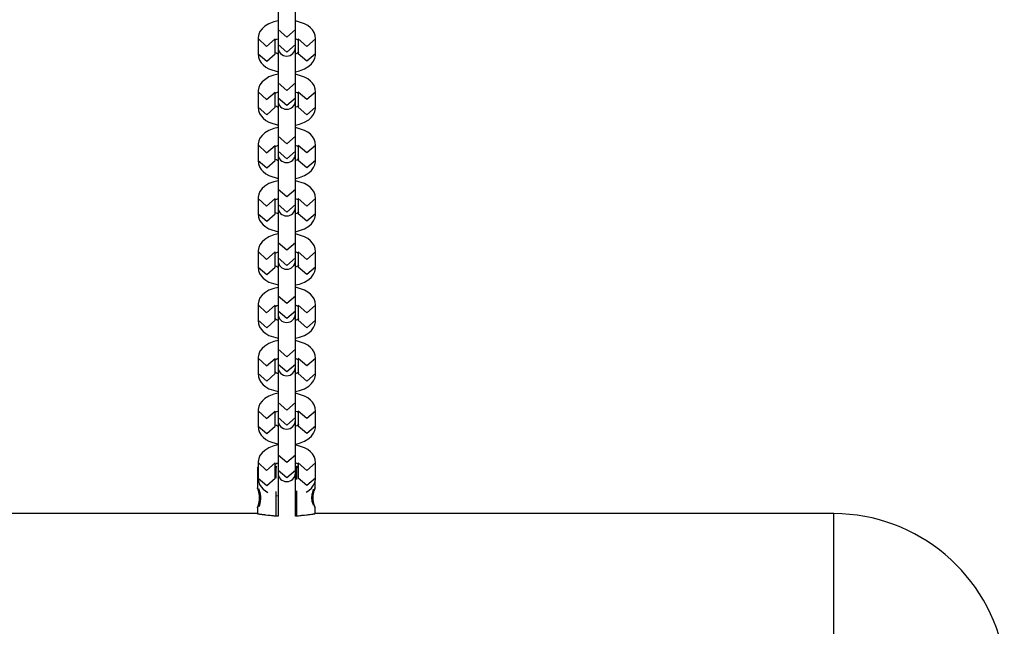
# Model space of a CAD drawing. Units: inches. Extents: x 402.6 to 438.1, y 274.3 to 319.8.
# Drawn here: x 420.8 to 424.2, y 288 to 290.1 of the extents above; entities that cross this region are included whole.
import ezdxf

# ---------------------------------------------------------------- set-up
doc = ezdxf.new("R2010")
doc.units = ezdxf.units.IN
doc.header["$MEASUREMENT"] = 0
doc.layers.add('Ebene 1', color=7, linetype='Continuous')

# ---------------------------------------------------------------- blocks, each defined once
blk = doc.blocks.new('block 2')
at = {"layer": 'Ebene 1', "color": 179, "lineweight": 25, "true_color": 0x1a171b}
for points in [[(421.6935, 290.2111), (421.6935, 290.1504), (421.6935, 290.0877)], [(421.7534, 290.0877), (421.7534, 290.1504), (421.7534, 290.2111)], [(421.6931, 290.118), (421.6787, 290.1149), (421.6618, 290.1084), (421.6473, 290.0994), (421.638, 290.0908), (421.6304, 290.0812), (421.6263, 290.0715), (421.6239, 290.0608), (421.6239, 290.0584), (421.6239, 290.056)], [(421.8233, 290.056), (421.822, 290.0677), (421.8182, 290.0781), (421.8127, 290.0867), (421.8058, 290.0946), (421.7961, 290.1018), (421.7851, 290.1084), (421.7534, 290.1184)], [(421.6239, 290.0571), (421.6532, 290.0298), (421.6838, 290.056)], [(421.6821, 290.0505), (421.6838, 290.0519), (421.6859, 290.0533), (421.689, 290.0546), (421.6931, 290.0564)], [(421.7534, 290.0877), (421.7234, 290.0622), (421.6935, 290.0877)], [(421.6935, 290.0877), (421.6935, 290.0357)], [(421.7534, 290.0357), (421.7534, 290.0877)], [(421.7538, 290.0564), (421.7555, 290.0557), (421.7596, 290.054), (421.7624, 290.0526), (421.7641, 290.0512), (421.7651, 290.0505)], [(421.6239, 290.056), (421.6239, 290.0033)], [(421.6838, 290.0033), (421.6838, 290.056)], [(421.6935, 290.0357), (421.6935, 290.0285), (421.6935, 290.0261)], [(421.7534, 290.0357), (421.7234, 290.0095), (421.6935, 290.0357)], [(421.6935, 290.0261), (421.6935, 289.9658), (421.6935, 289.9031)], [(421.7534, 290.0261), (421.7534, 290.0285), (421.7534, 290.0357)], [(421.7534, 289.9031), (421.7534, 289.9658), (421.7534, 290.0261)], [(421.8233, 290.056), (421.7937, 290.0298), (421.7634, 290.056)], [(421.7634, 290.056), (421.7634, 290.0033)], [(421.8233, 290.0033), (421.8233, 290.056)], [(421.6239, 290.0033), (421.6253, 289.9919), (421.629, 289.9813), (421.6342, 289.9727), (421.6414, 289.9654), (421.6507, 289.9575), (421.6618, 289.9516), (421.6935, 289.9413)], [(421.6239, 290.0033), (421.6538, 289.9778), (421.6838, 290.0033)], [(421.6931, 290.003), (421.6914, 290.004), (421.6876, 290.0057), (421.6849, 290.0074), (421.6831, 290.0085), (421.6824, 290.0092)], [(421.7651, 290.0095), (421.7634, 290.0081), (421.7613, 290.0068), (421.7582, 290.0047), (421.7538, 290.003)], [(421.7538, 289.9413), (421.7682, 289.9451), (421.7851, 289.9513), (421.8003, 289.9606), (421.8092, 289.9685), (421.8168, 289.9785), (421.8209, 289.9885), (421.8233, 289.9985), (421.8233, 290.0009), (421.8233, 290.0033)], [(421.8233, 290.0033), (421.7934, 289.9778), (421.7634, 290.0033)], [(421.6931, 289.9334), (421.6787, 289.9299), (421.6618, 289.9234), (421.6473, 289.9141), (421.638, 289.9062), (421.6304, 289.8962), (421.6263, 289.8865), (421.6239, 289.8762), (421.6239, 289.8738), (421.6239, 289.871)], [(421.8233, 289.871), (421.822, 289.8827), (421.8182, 289.8934), (421.8127, 289.9017), (421.8058, 289.9093), (421.7961, 289.9172), (421.7851, 289.923), (421.7534, 289.9334)], [(421.7534, 289.9031), (421.7234, 289.8769), (421.6935, 289.9031)], [(421.6935, 289.9031), (421.6935, 289.8504)], [(421.7534, 289.8504), (421.7534, 289.9031)], [(421.6239, 289.8724), (421.6532, 289.8452), (421.6838, 289.871)], [(421.6239, 289.871), (421.6239, 289.8187)], [(421.6821, 289.8652), (421.6838, 289.8665), (421.6859, 289.8679), (421.689, 289.8696), (421.6931, 289.8714)], [(421.6838, 289.8187), (421.6838, 289.871)], [(421.7538, 289.8714), (421.7555, 289.8707), (421.7596, 289.869), (421.7624, 289.8672), (421.7641, 289.8662), (421.7651, 289.8655)], [(421.8233, 289.871), (421.7937, 289.8452), (421.7634, 289.871)], [(421.7634, 289.871), (421.7634, 289.8187)], [(421.8233, 289.8187), (421.8233, 289.871)], [(421.6239, 289.8187), (421.6253, 289.8069), (421.629, 289.7966), (421.6342, 289.788), (421.6414, 289.7801), (421.6507, 289.7728), (421.6618, 289.7666), (421.6935, 289.7563)], [(421.6239, 289.8187), (421.6538, 289.7925), (421.6838, 289.8187)], [(421.6931, 289.8183), (421.6914, 289.819), (421.6876, 289.8207), (421.6849, 289.8221), (421.6831, 289.8235), (421.6824, 289.8242)], [(421.6935, 289.8504), (421.6935, 289.8435), (421.6935, 289.8414)], [(421.7534, 289.8504), (421.7234, 289.8245), (421.6935, 289.8504)], [(421.6935, 289.8414), (421.6935, 289.7804), (421.6935, 289.7181)], [(421.7534, 289.8414), (421.7534, 289.8435), (421.7534, 289.8504)], [(421.7534, 289.7181), (421.7534, 289.7804), (421.7534, 289.8414)], [(421.7651, 289.8242), (421.7634, 289.8228), (421.7613, 289.8214), (421.7582, 289.82), (421.7538, 289.8183)], [(421.7538, 289.7566), (421.7682, 289.7597), (421.7851, 289.7666), (421.8003, 289.7752), (421.8092, 289.7839), (421.8168, 289.7935), (421.8209, 289.8032), (421.8233, 289.8135), (421.8233, 289.8162), (421.8233, 289.8187)], [(421.8233, 289.8187), (421.7934, 289.7925), (421.7634, 289.8187)], [(421.6931, 289.7484), (421.6787, 289.7449), (421.6618, 289.738), (421.6473, 289.7294), (421.638, 289.7208), (421.6304, 289.7112), (421.6263, 289.7015), (421.6239, 289.6908), (421.6239, 289.6884), (421.6239, 289.686)], [(421.7534, 289.7181), (421.7234, 289.6919), (421.6935, 289.7181)], [(421.6935, 289.7181), (421.6935, 289.6657)], [(421.8233, 289.686), (421.822, 289.6977), (421.8182, 289.7081), (421.8127, 289.7167), (421.8058, 289.7246), (421.7961, 289.7318), (421.7851, 289.738), (421.7534, 289.7484)], [(421.7534, 289.6657), (421.7534, 289.7181)], [(421.6239, 289.6874), (421.6532, 289.6602), (421.6838, 289.686)], [(421.6239, 289.686), (421.6239, 289.6333)], [(421.6821, 289.6805), (421.6838, 289.6819), (421.6859, 289.6833), (421.689, 289.6846), (421.6931, 289.6864)], [(421.6838, 289.6333), (421.6838, 289.686)], [(421.7538, 289.6864), (421.7555, 289.6857), (421.7596, 289.6843), (421.7624, 289.6826), (421.7641, 289.6812), (421.7651, 289.6805)], [(421.8233, 289.686), (421.7937, 289.6602), (421.7634, 289.686)], [(421.7634, 289.686), (421.7634, 289.6333)], [(421.8233, 289.6333), (421.8233, 289.686)], [(421.6935, 289.6657), (421.6935, 289.6585), (421.6935, 289.656)], [(421.7534, 289.6657), (421.7234, 289.6395), (421.6935, 289.6657)], [(421.6935, 289.656), (421.6935, 289.5958), (421.6935, 289.5327)], [(421.7534, 289.656), (421.7534, 289.6585), (421.7534, 289.6657)], [(421.7534, 289.5327), (421.7534, 289.5958), (421.7534, 289.656)], [(421.6239, 289.6333), (421.6253, 289.6216), (421.629, 289.6116), (421.6342, 289.6027), (421.6414, 289.5954), (421.6507, 289.5875), (421.6618, 289.5816), (421.6935, 289.5713)], [(421.6239, 289.6333), (421.6538, 289.6075), (421.6838, 289.6333)], [(421.6931, 289.633), (421.6914, 289.6337), (421.6876, 289.6357), (421.6849, 289.6374), (421.6831, 289.6385), (421.6824, 289.6392)], [(421.7651, 289.6395), (421.7634, 289.6381), (421.7613, 289.6364), (421.7582, 289.635), (421.7538, 289.6333)], [(421.7538, 289.5713), (421.7682, 289.5747), (421.7851, 289.5813), (421.8003, 289.5902), (421.8092, 289.5985), (421.8168, 289.6089), (421.8209, 289.6182), (421.8233, 289.6285), (421.8233, 289.6309), (421.8233, 289.6333)], [(421.8233, 289.6333), (421.7934, 289.6075), (421.7634, 289.6333)], [(421.6931, 289.5634), (421.6787, 289.5596), (421.6618, 289.5534), (421.6473, 289.5444), (421.638, 289.5362), (421.6304, 289.5262), (421.6263, 289.5162), (421.6239, 289.5062), (421.6239, 289.5034), (421.6239, 289.501)], [(421.8233, 289.501), (421.822, 289.5127), (421.8182, 289.5234), (421.8127, 289.5317), (421.8058, 289.5393), (421.7961, 289.5468), (421.7851, 289.5534), (421.7534, 289.5634)], [(421.7534, 289.5327), (421.7234, 289.5072), (421.6935, 289.5327)], [(421.6935, 289.5327), (421.6935, 289.4803)], [(421.7534, 289.4803), (421.7534, 289.5327)], [(421.6239, 289.5021), (421.6532, 289.4752), (421.6838, 289.501)], [(421.6239, 289.501), (421.6239, 289.4487)], [(421.6821, 289.4955), (421.6838, 289.4965), (421.6859, 289.4979), (421.689, 289.4996), (421.6931, 289.5014)], [(421.6838, 289.4487), (421.6838, 289.501)], [(421.6935, 289.4803), (421.6935, 289.4738), (421.6935, 289.471)], [(421.7534, 289.4803), (421.7234, 289.4545), (421.6935, 289.4803)], [(421.7534, 289.471), (421.7534, 289.4738), (421.7534, 289.4803)], [(421.7538, 289.5014), (421.7555, 289.5007), (421.7596, 289.499), (421.7624, 289.4976), (421.7641, 289.4962), (421.7651, 289.4955)], [(421.8233, 289.501), (421.7937, 289.4752), (421.7634, 289.501)], [(421.7634, 289.501), (421.7634, 289.4487)], [(421.8233, 289.4487), (421.8233, 289.501)], [(421.6239, 289.4487), (421.6253, 289.4369), (421.629, 289.4263), (421.6342, 289.418), (421.6414, 289.4104), (421.6507, 289.4028), (421.6618, 289.3963), (421.6935, 289.3863)], [(421.6239, 289.4487), (421.6538, 289.4225), (421.6838, 289.4487)], [(421.6931, 289.4483), (421.6914, 289.449), (421.6876, 289.4507), (421.6849, 289.4521), (421.6831, 289.4535), (421.6824, 289.4542)], [(421.6935, 289.471), (421.6935, 289.4104), (421.6935, 289.3481)], [(421.7534, 289.3481), (421.7534, 289.4104), (421.7534, 289.471)], [(421.7651, 289.4542), (421.7634, 289.4531), (421.7613, 289.4518), (421.7582, 289.45), (421.7538, 289.4483)], [(421.7538, 289.3863), (421.7682, 289.3901), (421.7851, 289.3963), (421.8003, 289.4052), (421.8092, 289.4135), (421.8168, 289.4235), (421.8209, 289.4335), (421.8233, 289.4435), (421.8233, 289.4459), (421.8233, 289.4487)], [(421.8233, 289.4487), (421.7934, 289.4225), (421.7634, 289.4487)], [(421.6931, 289.3784), (421.6787, 289.3749), (421.6618, 289.368), (421.6473, 289.3594), (421.638, 289.3512), (421.6304, 289.3408), (421.6263, 289.3315), (421.6239, 289.3208), (421.6239, 289.3188), (421.6239, 289.316)], [(421.8233, 289.316), (421.822, 289.3277), (421.8182, 289.3381), (421.8127, 289.347), (421.8058, 289.3543), (421.7961, 289.3622), (421.7851, 289.368), (421.7534, 289.3784)], [(421.7534, 289.3481), (421.7234, 289.3219), (421.6935, 289.3481)], [(421.6935, 289.3481), (421.6935, 289.2953)], [(421.7534, 289.2953), (421.7534, 289.3481)], [(421.6239, 289.3174), (421.6532, 289.2902), (421.6838, 289.316)], [(421.6239, 289.316), (421.6239, 289.2637)], [(421.6821, 289.3102), (421.6838, 289.3115), (421.6859, 289.3129), (421.689, 289.3146), (421.6931, 289.3164)], [(421.6838, 289.2637), (421.6838, 289.316)], [(421.7538, 289.3164), (421.7555, 289.316), (421.7596, 289.3143), (421.7624, 289.3122), (421.7641, 289.3112), (421.7651, 289.3105)], [(421.8233, 289.3164), (421.7937, 289.2902), (421.7634, 289.316)], [(421.7634, 289.316), (421.7634, 289.2637)], [(421.8233, 289.2637), (421.8233, 289.316)], [(421.6935, 289.2953), (421.6935, 289.2885), (421.6935, 289.286)], [(421.7534, 289.2953), (421.7234, 289.2695), (421.6935, 289.2953)], [(421.6935, 289.286), (421.6935, 289.2258), (421.6935, 289.1627)], [(421.7534, 289.286), (421.7534, 289.2885), (421.7534, 289.2953)], [(421.7534, 289.1627), (421.7534, 289.2258), (421.7534, 289.286)], [(421.6239, 289.2637), (421.6253, 289.2519), (421.629, 289.2416), (421.6342, 289.233), (421.6414, 289.2254), (421.6507, 289.2178), (421.6618, 289.2113), (421.6935, 289.2013)], [(421.6239, 289.2637), (421.6538, 289.2375), (421.6838, 289.2637)], [(421.6931, 289.2633), (421.6914, 289.2637), (421.6876, 289.2654), (421.6849, 289.2671), (421.6831, 289.2681), (421.6824, 289.2695)], [(421.7651, 289.2695), (421.7634, 289.2678), (421.7613, 289.2664), (421.7582, 289.265), (421.7538, 289.2633)], [(421.7538, 289.2013), (421.7682, 289.2047), (421.7851, 289.2113), (421.8003, 289.2202), (421.8092, 289.2289), (421.8168, 289.2385), (421.8209, 289.2481), (421.8233, 289.2588), (421.8233, 289.2612), (421.8233, 289.2637)], [(421.8233, 289.2637), (421.7934, 289.2375), (421.7634, 289.2637)], [(421.6931, 289.193), (421.6787, 289.1896), (421.6618, 289.1834), (421.6473, 289.1744), (421.638, 289.1658), (421.6304, 289.1562), (421.6263, 289.1465), (421.6239, 289.1362), (421.6239, 289.1334), (421.6239, 289.131)], [(421.8233, 289.131), (421.822, 289.1427), (421.8182, 289.1534), (421.8127, 289.1617), (421.8058, 289.1696), (421.7961, 289.1768), (421.7851, 289.1834), (421.7534, 289.1934)], [(421.7534, 289.1627), (421.7234, 289.1369), (421.6935, 289.1627)], [(421.6935, 289.1627), (421.6935, 289.1107)], [(421.7534, 289.1107), (421.7534, 289.1627)], [(421.6239, 289.1321), (421.6532, 289.1048), (421.6838, 289.131)], [(421.6239, 289.131), (421.6239, 289.0787)], [(421.6821, 289.1255), (421.6838, 289.1269), (421.6859, 289.1283), (421.689, 289.1296), (421.6931, 289.1314)], [(421.6838, 289.0787), (421.6838, 289.131)], [(421.6935, 289.1107), (421.6935, 289.1035), (421.6935, 289.101)], [(421.7534, 289.1107), (421.7234, 289.0845), (421.6935, 289.1107)], [(421.6935, 289.101), (421.6935, 289.0404), (421.6935, 288.9781)], [(421.7534, 289.101), (421.7534, 289.1035), (421.7534, 289.1107)], [(421.7534, 288.9781), (421.7534, 289.0404), (421.7534, 289.101)], [(421.7538, 289.1314), (421.7555, 289.1307), (421.7596, 289.1289), (421.7624, 289.1276), (421.7641, 289.1262), (421.7651, 289.1255)], [(421.8233, 289.131), (421.7937, 289.1048), (421.7634, 289.131)], [(421.7634, 289.131), (421.7634, 289.0787)], [(421.8233, 289.0787), (421.8233, 289.131)], [(421.6239, 289.0787), (421.6253, 289.0669), (421.629, 289.0563), (421.6342, 289.048), (421.6414, 289.0404), (421.6507, 289.0328), (421.6618, 289.0263), (421.6935, 289.0163)], [(421.6239, 289.0787), (421.6538, 289.0528), (421.6838, 289.0787)], [(421.6931, 289.0783), (421.6914, 289.079), (421.6876, 289.0807), (421.6849, 289.0821), (421.6831, 289.0835), (421.6824, 289.0842)], [(421.7651, 289.0842), (421.7634, 289.0831), (421.7613, 289.0818), (421.7582, 289.08), (421.7538, 289.0783)], [(421.7538, 289.0163), (421.7682, 289.0201), (421.7851, 289.0263), (421.8003, 289.0352), (421.8092, 289.0435), (421.8168, 289.0535), (421.8209, 289.0635), (421.8233, 289.0735), (421.8233, 289.0759), (421.8233, 289.0787)], [(421.8233, 289.0787), (421.7934, 289.0528), (421.7634, 289.0787)], [(421.6931, 289.0084), (421.6787, 289.0046), (421.6618, 288.9984), (421.6473, 288.9894), (421.638, 288.9812), (421.6304, 288.9712), (421.6263, 288.9612), (421.6239, 288.9512), (421.6239, 288.9488), (421.6239, 288.9464)], [(421.8233, 288.9464), (421.822, 288.9577), (421.8182, 288.9684), (421.8127, 288.977), (421.8058, 288.9843), (421.7961, 288.9922), (421.7851, 288.998), (421.7534, 289.0084)], [(421.7534, 288.9781), (421.7234, 288.9519), (421.6935, 288.9781)], [(421.6935, 288.9781), (421.6935, 288.9253)], [(421.7534, 288.9253), (421.7534, 288.9781)], [(421.6239, 288.9474), (421.6532, 288.9202), (421.6838, 288.9464)], [(421.6239, 288.9464), (421.6239, 288.8936)], [(421.6821, 288.9402), (421.6838, 288.9415), (421.6859, 288.9429), (421.689, 288.9446), (421.6931, 288.9467)], [(421.6838, 288.8936), (421.6838, 288.9464)], [(421.7538, 288.9467), (421.7555, 288.946), (421.7596, 288.9439), (421.7624, 288.9422), (421.7641, 288.9412), (421.7651, 288.9405)], [(421.8233, 288.9464), (421.7937, 288.9202), (421.7634, 288.9464)], [(421.7634, 288.9464), (421.7634, 288.8936)], [(421.8233, 288.8936), (421.8233, 288.9464)], [(421.6931, 288.8933), (421.6914, 288.894), (421.6876, 288.8954), (421.6849, 288.8971), (421.6831, 288.8985), (421.6824, 288.8992)], [(421.6935, 288.9253), (421.6935, 288.9185), (421.6935, 288.9164)], [(421.7534, 288.9253), (421.7234, 288.8995), (421.6935, 288.9253)], [(421.6935, 288.9164), (421.6935, 288.8554), (421.6935, 288.7931)], [(421.7534, 288.9164), (421.7534, 288.9185), (421.7534, 288.9253)], [(421.7534, 288.7931), (421.7534, 288.8554), (421.7534, 288.9164)], [(421.7651, 288.8992), (421.7634, 288.8978), (421.7613, 288.8964), (421.7582, 288.895), (421.7538, 288.8933)], [(421.6239, 288.8936), (421.6253, 288.8819), (421.629, 288.8716), (421.6342, 288.863), (421.6414, 288.8551), (421.6507, 288.8478), (421.6618, 288.8413), (421.6935, 288.8313)], [(421.6239, 288.8936), (421.6538, 288.8675), (421.6838, 288.8936)], [(421.7538, 288.8316), (421.7682, 288.8347), (421.7851, 288.8413), (421.8003, 288.8502), (421.8092, 288.8589), (421.8168, 288.8685), (421.8209, 288.8781), (421.8233, 288.8888), (421.8233, 288.8912), (421.8233, 288.8936)], [(421.8233, 288.8936), (421.7934, 288.8675), (421.7634, 288.8936)], [(421.6931, 288.8261), (421.6787, 288.8223), (421.6618, 288.8158), (421.6473, 288.8068), (421.638, 288.7982), (421.6304, 288.7886), (421.6263, 288.7789), (421.6239, 288.7686), (421.6239, 288.7658), (421.6239, 288.7634)], [(421.8233, 288.7634), (421.822, 288.7751), (421.8182, 288.7855), (421.8127, 288.7941), (421.8058, 288.802), (421.7961, 288.8092), (421.7851, 288.8158), (421.7534, 288.8261)], [(421.7534, 288.7931), (421.7234, 288.7669), (421.6935, 288.7931)], [(421.6935, 288.7931), (421.6935, 288.7407)], [(421.7534, 288.7407), (421.7534, 288.7931)], [(421.6239, 288.7648), (421.6532, 288.7379), (421.6838, 288.7634)], [(421.6239, 288.7634), (421.6239, 288.7114)], [(421.6821, 288.7579), (421.6838, 288.7593), (421.6859, 288.7607), (421.689, 288.762), (421.6931, 288.7638)], [(421.6838, 288.7114), (421.6838, 288.7634)], [(421.7538, 288.7638), (421.7555, 288.7631), (421.7596, 288.7617), (421.7624, 288.76), (421.7641, 288.7589), (421.7651, 288.7579)], [(421.8233, 288.7634), (421.7937, 288.7379), (421.7634, 288.7634)], [(421.7634, 288.7634), (421.7634, 288.7114)], [(421.8233, 288.7114), (421.8233, 288.7634)], [(421.6935, 288.7407), (421.6935, 288.7335), (421.6935, 288.731)], [(421.7534, 288.7407), (421.7234, 288.7145), (421.6935, 288.7407)], [(421.6935, 288.731), (421.6935, 288.6704), (421.6935, 288.6105)], [(421.7534, 288.731), (421.7534, 288.7335), (421.7534, 288.7407)], [(421.7534, 288.6105), (421.7534, 288.6704), (421.7534, 288.731)], [(421.6239, 288.7114), (421.6253, 288.6993), (421.629, 288.689), (421.6342, 288.6804), (421.6414, 288.6728), (421.6507, 288.6649), (421.6618, 288.659), (421.6935, 288.6487)], [(421.6239, 288.7114), (421.6538, 288.6852), (421.6838, 288.7114)], [(421.6931, 288.7111), (421.6914, 288.7114), (421.6876, 288.7131), (421.6849, 288.7148), (421.6831, 288.7159), (421.6824, 288.7166)], [(421.7651, 288.7169), (421.7634, 288.7155), (421.7613, 288.7142), (421.7582, 288.7128), (421.7538, 288.7111)], [(421.7538, 288.6487), (421.7682, 288.6525), (421.7851, 288.6587), (421.8003, 288.668), (421.8092, 288.6759), (421.8168, 288.6863), (421.8209, 288.6959), (421.8233, 288.7059), (421.8233, 288.7083), (421.8233, 288.7114)], [(421.8233, 288.7114), (421.7934, 288.6852), (421.7634, 288.7114)], [(421.6931, 288.6459), (421.6787, 288.6425), (421.6618, 288.6363), (421.6473, 288.627), (421.638, 288.6187), (421.6304, 288.6091), (421.6263, 288.5991), (421.6239, 288.5888), (421.6239, 288.5863), (421.6239, 288.5839)], [(421.8233, 288.5839), (421.822, 288.5956), (421.8182, 288.6063), (421.8127, 288.6146), (421.8058, 288.6222), (421.7961, 288.6298), (421.7851, 288.6356), (421.7534, 288.6459)], [(421.7534, 288.6105), (421.7234, 288.5846), (421.6935, 288.6105)], [(421.6935, 288.6105), (421.6935, 288.5578)], [(421.7534, 288.5578), (421.7534, 288.6105)], [(421.6239, 288.5695), (421.6218, 288.5677)], [(421.6239, 288.5677), (421.6225, 288.5677), (421.6218, 288.5677)], [(421.6218, 288.5677), (421.6218, 288.4975)], [(421.6239, 288.585), (421.6532, 288.5578), (421.6838, 288.5839)], [(421.6239, 288.5839), (421.6239, 288.5312)], [(421.6821, 288.5781), (421.6838, 288.5795), (421.6859, 288.5808), (421.689, 288.5826), (421.6931, 288.5839)], [(421.6838, 288.5312), (421.6838, 288.5839)], [(421.6838, 288.5726), (421.6852, 288.5726), (421.6869, 288.5726)], [(421.6869, 288.5677), (421.6852, 288.5677), (421.6838, 288.5677)], [(421.6869, 288.5726), (421.6869, 288.5702), (421.6869, 288.5677)], [(421.6869, 288.5312), (421.6869, 288.5677)], [(421.6935, 288.5578), (421.6935, 288.5512), (421.6935, 288.5488)], [(421.7534, 288.5578), (421.7234, 288.5319), (421.6935, 288.5578)], [(421.7534, 288.5488), (421.7534, 288.5512), (421.7534, 288.5578)], [(421.7538, 288.5843), (421.7555, 288.5836), (421.7596, 288.5819), (421.7624, 288.5801), (421.7641, 288.5788), (421.7651, 288.5781)], [(421.7569, 288.5677), (421.7569, 288.5702), (421.7569, 288.5726)], [(421.7569, 288.5726), (421.7603, 288.5726), (421.7634, 288.5726)], [(421.7634, 288.5677), (421.7603, 288.5677), (421.7569, 288.5677)], [(421.7569, 288.5677), (421.7569, 288.5264)], [(421.8233, 288.5839), (421.7937, 288.5578), (421.7634, 288.5839)], [(421.7634, 288.5839), (421.7634, 288.5312)], [(421.8233, 288.5312), (421.8233, 288.5839)], [(421.6239, 288.5312), (421.6253, 288.5199), (421.629, 288.5092), (421.6342, 288.5006), (421.6414, 288.493), (421.6583, 288.4809)], [(421.6239, 288.5312), (421.6538, 288.5054), (421.6838, 288.5312)], [(421.6935, 288.5488), (421.6935, 288.4775), (421.6935, 288.3986)], [(421.7534, 288.3989), (421.7534, 288.4778), (421.7534, 288.5488)], [(421.8233, 288.5312), (421.7934, 288.5054), (421.7634, 288.5312)], [(421.7906, 288.482), (421.8003, 288.4878), (421.8092, 288.4964), (421.8168, 288.5064), (421.8209, 288.5157), (421.8233, 288.5264), (421.8233, 288.5288), (421.8233, 288.5312)], [(421.8216, 288.4975), (421.8216, 288.5219)], [(421.6869, 288.4003), (421.6869, 288.4847)], [(421.7569, 288.4861), (421.7569, 288.4003)], [(421.6862, 288.4706), (421.6935, 288.4689)], [(421.8099, 288.4627), (421.8109, 288.451), (421.8137, 288.4413), (421.8151, 288.4372)], [(421.6218, 288.4275), (421.6218, 288.4075)], [(421.8216, 288.4075), (421.8216, 288.4275)], [(421.6218, 288.4075), (419.8217, 288.4075)], [(421.6218, 288.4075), (421.6225, 288.4075), (421.6225, 288.4072), (421.6232, 288.4072), (421.6232, 288.4072), (421.6239, 288.4072), (421.6263, 288.4069), (421.6294, 288.4062), (421.6304, 288.4062), (421.6315, 288.4058), (421.6325, 288.4058), (421.6335, 288.4055), (421.6359, 288.4051), (421.6387, 288.4048), (421.6414, 288.4044), (421.6445, 288.4041), (421.6459, 288.4041), (421.6476, 288.4038), (421.6494, 288.4031), (421.6507, 288.4031), (421.6583, 288.4024), (421.6659, 288.4017), (421.6704, 288.401), (421.6745, 288.401), (421.6766, 288.401), (421.679, 288.4003), (421.6811, 288.4003), (421.6835, 288.4003), (421.6931, 288.3996)], [(421.7538, 288.3996), (421.76, 288.4003), (421.7644, 288.4003), (421.7686, 288.401), (421.771, 288.401), (421.7734, 288.401), (421.7755, 288.4017), (421.7772, 288.4017), (421.7851, 288.4024), (421.7923, 288.4031), (421.7958, 288.4038), (421.7989, 288.4041), (421.802, 288.4044), (421.8047, 288.4048), (421.8099, 288.4055), (421.8144, 288.4062), (421.8151, 288.4065), (421.8161, 288.4065), (421.8168, 288.4065), (421.8175, 288.4069), (421.8189, 288.4069), (421.8199, 288.4072), (421.8206, 288.4072), (421.8213, 288.4075), (421.8216, 288.4075)], [(423.622, 288.4075), (421.8216, 288.4075)], [(423.622, 287.2073), (423.622, 287.322), (423.622, 287.6217), (423.622, 287.9931), (423.622, 288.2928), (423.622, 288.4075)]]:
    blk.add_lwpolyline(points, dxfattribs=at)
for points, knots in [([(421.6935, 290.0261), (421.6935, 290.0095), (421.7069, 289.9961), (421.7234, 289.9961), (421.7403, 289.9961), (421.7534, 290.0095), (421.7534, 290.0261)], [0, 0, 0, 0, 1, 1, 1, 2, 2, 2, 2]), ([(421.6935, 289.8414), (421.6935, 289.8245), (421.7069, 289.8114), (421.7234, 289.8114), (421.7403, 289.8114), (421.7534, 289.8245), (421.7534, 289.8414)], [0, 0, 0, 0, 1, 1, 1, 2, 2, 2, 2]), ([(421.6935, 289.656), (421.6935, 289.6395), (421.7069, 289.6261), (421.7234, 289.6261), (421.7403, 289.6261), (421.7534, 289.6399), (421.7534, 289.656)], [0, 0, 0, 0, 1, 1, 1, 2, 2, 2, 2]), ([(421.6935, 289.471), (421.6935, 289.4545), (421.7069, 289.4411), (421.7234, 289.4411), (421.7403, 289.4411), (421.7534, 289.4545), (421.7534, 289.471)], [0, 0, 0, 0, 1, 1, 1, 2, 2, 2, 2]), ([(421.6935, 289.286), (421.6935, 289.2699), (421.7069, 289.2561), (421.7234, 289.2561), (421.7403, 289.2561), (421.7534, 289.2699), (421.7534, 289.286)], [0, 0, 0, 0, 1, 1, 1, 2, 2, 2, 2]), ([(421.6935, 289.101), (421.6935, 289.0845), (421.7069, 289.0711), (421.7234, 289.0711), (421.7403, 289.0711), (421.7534, 289.0845), (421.7534, 289.101)], [0, 0, 0, 0, 1, 1, 1, 2, 2, 2, 2]), ([(421.6935, 288.9164), (421.6935, 288.8995), (421.7069, 288.8861), (421.7234, 288.8861), (421.7403, 288.8861), (421.7534, 288.8995), (421.7534, 288.9164)], [0, 0, 0, 0, 1, 1, 1, 2, 2, 2, 2]), ([(421.6935, 288.731), (421.6935, 288.7145), (421.7069, 288.7011), (421.7234, 288.7011), (421.7403, 288.7011), (421.7534, 288.7148), (421.7534, 288.731)], [0, 0, 0, 0, 1, 1, 1, 2, 2, 2, 2]), ([(421.6935, 288.5488), (421.6935, 288.5319), (421.7069, 288.5188), (421.7234, 288.5188), (421.7403, 288.5188), (421.7534, 288.5319), (421.7534, 288.5488)], [0, 0, 0, 0, 1, 1, 1, 2, 2, 2, 2]), ([(421.6218, 288.4975), (421.6218, 288.4975), (421.6218, 288.4971), (421.6218, 288.4971), (421.6218, 288.4971), (421.6218, 288.4968), (421.6218, 288.4968), (421.6218, 288.4968), (421.6225, 288.4964), (421.6225, 288.4964), (421.6225, 288.4964), (421.6225, 288.4957), (421.6225, 288.4957), (421.6225, 288.4957), (421.6225, 288.4947), (421.6225, 288.4947), (421.6225, 288.4947), (421.6232, 288.4933), (421.6232, 288.4933), (421.6232, 288.4933), (421.6239, 288.4916), (421.6239, 288.4916), (421.6239, 288.4916), (421.6246, 288.4899), (421.6246, 288.4899), (421.6246, 288.4899), (421.6253, 288.4871), (421.6253, 288.4871), (421.6253, 288.4871), (421.6259, 288.4854), (421.6259, 288.4854), (421.6259, 288.4854), (421.6263, 288.4837), (421.6263, 288.4837), (421.6263, 288.4837), (421.6266, 288.482), (421.6266, 288.482), (421.6266, 288.482), (421.627, 288.4802), (421.627, 288.4802), (421.627, 288.4802), (421.6273, 288.4782), (421.6273, 288.4782), (421.6273, 288.4782), (421.6277, 288.4761), (421.6277, 288.4761), (421.6277, 288.4761), (421.628, 288.474), (421.628, 288.474), (421.628, 288.474), (421.6284, 288.4716), (421.6284, 288.4716), (421.6284, 288.4716), (421.6287, 288.4692), (421.6287, 288.4692), (421.6287, 288.4692), (421.6287, 288.4671), (421.6287, 288.4671), (421.6287, 288.4671), (421.6287, 288.4647), (421.6287, 288.4647), (421.6287, 288.4647), (421.6287, 288.4627), (421.6287, 288.4627), (421.6287, 288.4627), (421.6287, 288.4606), (421.6287, 288.4606), (421.6287, 288.4606), (421.6287, 288.4578), (421.6287, 288.4578), (421.6287, 288.4578), (421.6287, 288.4558), (421.6287, 288.4558), (421.6287, 288.4558), (421.6284, 288.4534), (421.6284, 288.4534), (421.6284, 288.4534), (421.628, 288.4513), (421.628, 288.4513), (421.628, 288.4513), (421.6277, 288.4492), (421.6277, 288.4492), (421.6277, 288.4492), (421.6273, 288.4472), (421.6273, 288.4472), (421.6273, 288.4472), (421.627, 288.4451), (421.627, 288.4451), (421.627, 288.4451), (421.6266, 288.443), (421.6266, 288.443), (421.6266, 288.443), (421.6263, 288.441), (421.6263, 288.441), (421.6263, 288.441), (421.6259, 288.4392), (421.6259, 288.4392), (421.6259, 288.4392), (421.6253, 288.4379), (421.6253, 288.4379), (421.6253, 288.4379), (421.6246, 288.4355), (421.6246, 288.4355), (421.6246, 288.4355), (421.6239, 288.4337), (421.6239, 288.4337), (421.6239, 288.4337), (421.6232, 288.432), (421.6232, 288.432), (421.6232, 288.432), (421.6225, 288.4299), (421.6225, 288.4299), (421.6225, 288.4299), (421.6225, 288.4289), (421.6225, 288.4289), (421.6225, 288.4289), (421.6218, 288.4282), (421.6218, 288.4282), (421.6218, 288.4282), (421.6218, 288.4275), (421.6218, 288.4275), (421.6218, 288.4275), (421.6218, 288.4282), (421.6218, 288.4282), (421.6218, 288.4282), (421.6225, 288.4286), (421.6225, 288.4286), (421.6225, 288.4286), (421.6225, 288.4293), (421.6225, 288.4293), (421.6225, 288.4293), (421.6225, 288.4299), (421.6225, 288.4299), (421.6225, 288.4299), (421.6232, 288.432), (421.6232, 288.432), (421.6232, 288.432), (421.6239, 288.4337), (421.6239, 288.4337), (421.6239, 288.4337), (421.6246, 288.4355), (421.6246, 288.4355), (421.6246, 288.4355), (421.6253, 288.4379), (421.6253, 288.4379), (421.6253, 288.4379), (421.6259, 288.4396), (421.6259, 288.4396), (421.6259, 288.4396), (421.6263, 288.4413), (421.6263, 288.4413), (421.6263, 288.4413), (421.6266, 288.443), (421.6266, 288.443), (421.6266, 288.443), (421.627, 288.4451), (421.627, 288.4451), (421.627, 288.4451), (421.6273, 288.4472), (421.6273, 288.4472), (421.6273, 288.4472), (421.6277, 288.4492), (421.6277, 288.4492), (421.6277, 288.4492), (421.628, 288.4513), (421.628, 288.4513), (421.628, 288.4513), (421.6284, 288.4534), (421.6284, 288.4534), (421.6284, 288.4534), (421.6287, 288.4558), (421.6287, 288.4558), (421.6287, 288.4558), (421.6287, 288.4578), (421.6287, 288.4578), (421.6287, 288.4578), (421.6287, 288.4606), (421.6287, 288.4606), (421.6287, 288.4606), (421.6287, 288.4627), (421.6287, 288.4627), (421.6287, 288.4627), (421.6287, 288.4647), (421.6287, 288.4647), (421.6287, 288.4647), (421.6287, 288.4671), (421.6287, 288.4671), (421.6287, 288.4671), (421.6287, 288.4692), (421.6287, 288.4692), (421.6287, 288.4692), (421.6284, 288.4716), (421.6284, 288.4716), (421.6284, 288.4716), (421.628, 288.474), (421.628, 288.474), (421.628, 288.474), (421.6277, 288.4761), (421.6277, 288.4761), (421.6277, 288.4761), (421.6273, 288.4782), (421.6273, 288.4782), (421.6273, 288.4782), (421.627, 288.4802), (421.627, 288.4802), (421.627, 288.4802), (421.6266, 288.482), (421.6266, 288.482), (421.6266, 288.482), (421.6263, 288.4837), (421.6263, 288.4837), (421.6263, 288.4837), (421.6259, 288.4854), (421.6259, 288.4854), (421.6259, 288.4854), (421.6253, 288.4871), (421.6253, 288.4871), (421.6253, 288.4871), (421.6246, 288.4899), (421.6246, 288.4899), (421.6246, 288.4899), (421.6239, 288.4916), (421.6239, 288.4916), (421.6239, 288.4916), (421.6232, 288.4933), (421.6232, 288.4933), (421.6232, 288.4933), (421.6225, 288.4947), (421.6225, 288.4947), (421.6225, 288.4947), (421.6225, 288.4957), (421.6225, 288.4957), (421.6225, 288.4957), (421.6225, 288.4964), (421.6225, 288.4964), (421.6225, 288.4964), (421.6218, 288.4968), (421.6218, 288.4968), (421.6218, 288.4968), (421.6218, 288.4971), (421.6218, 288.4971), (421.6218, 288.4971), (421.6218, 288.4975), (421.6218, 288.4975), (421.6218, 288.4975), (421.6218, 288.4975), (421.6218, 288.4975)], [0, 0, 0, 0, 1, 1, 1, 2, 2, 2, 3, 3, 3, 4, 4, 4, 5, 5, 5, 6, 6, 6, 7, 7, 7, 8, 8, 8, 9, 9, 9, 10, 10, 10, 11, 11, 11, 12, 12, 12, 13, 13, 13, 14, 14, 14, 15, 15, 15, 16, 16, 16, 17, 17, 17, 18, 18, 18, 19, 19, 19, 20, 20, 20, 21, 21, 21, 22, 22, 22, 23, 23, 23, 24, 24, 24, 25, 25, 25, 26, 26, 26, 27, 27, 27, 28, 28, 28, 29, 29, 29, 30, 30, 30, 31, 31, 31, 32, 32, 32, 33, 33, 33, 34, 34, 34, 35, 35, 35, 36, 36, 36, 37, 37, 37, 38, 38, 38, 39, 39, 39, 40, 40, 40, 41, 41, 41, 42, 42, 42, 43, 43, 43, 44, 44, 44, 45, 45, 45, 46, 46, 46, 47, 47, 47, 48, 48, 48, 49, 49, 49, 50, 50, 50, 51, 51, 51, 52, 52, 52, 53, 53, 53, 54, 54, 54, 55, 55, 55, 56, 56, 56, 57, 57, 57, 58, 58, 58, 59, 59, 59, 60, 60, 60, 61, 61, 61, 62, 62, 62, 63, 63, 63, 64, 64, 64, 65, 65, 65, 66, 66, 66, 67, 67, 67, 68, 68, 68, 69, 69, 69, 70, 70, 70, 71, 71, 71, 72, 72, 72, 73, 73, 73, 74, 74, 74, 75, 75, 75, 76, 76, 76, 77, 77, 77, 78, 78, 78, 79, 79, 79, 80, 80, 80, 81, 81, 81, 82, 82, 82, 82]), ([(421.6301, 288.4413), (421.6301, 288.4413), (421.6297, 288.4403), (421.6297, 288.4403), (421.6297, 288.4403), (421.6294, 288.4396), (421.6294, 288.4396), (421.6294, 288.4396), (421.6294, 288.4392), (421.6294, 288.4392), (421.6294, 288.4392), (421.6294, 288.4389), (421.6294, 288.4389), (421.6294, 288.4389), (421.629, 288.4386), (421.629, 288.4386), (421.629, 288.4386), (421.629, 288.4379), (421.629, 288.4379), (421.629, 288.4379), (421.6287, 288.4375), (421.6287, 288.4375), (421.6287, 288.4375), (421.6287, 288.4372), (421.6287, 288.4372), (421.6287, 288.4372), (421.6287, 288.4368), (421.6287, 288.4368), (421.6287, 288.4368), (421.6284, 288.4365), (421.6284, 288.4365), (421.6284, 288.4365), (421.6284, 288.4361), (421.6284, 288.4361), (421.6284, 288.4361), (421.6284, 288.4358), (421.6284, 288.4358), (421.6284, 288.4358), (421.628, 288.4358), (421.628, 288.4358), (421.628, 288.4358), (421.628, 288.4355), (421.628, 288.4355), (421.628, 288.4355), (421.628, 288.4351), (421.628, 288.4351), (421.628, 288.4351), (421.6277, 288.4348), (421.6277, 288.4348), (421.6277, 288.4348), (421.6277, 288.4344), (421.6277, 288.4344), (421.6277, 288.4344), (421.6273, 288.4341), (421.6273, 288.4341), (421.6273, 288.4341), (421.6273, 288.4337), (421.6273, 288.4337), (421.6273, 288.4337), (421.6273, 288.4334), (421.6273, 288.4334), (421.6273, 288.4334), (421.627, 288.433), (421.627, 288.433), (421.627, 288.433), (421.627, 288.4327), (421.627, 288.4327), (421.627, 288.4327), (421.627, 288.433), (421.627, 288.433), (421.627, 288.433), (421.6273, 288.4334), (421.6273, 288.4334), (421.6273, 288.4334), (421.6273, 288.4337), (421.6273, 288.4337), (421.6273, 288.4337), (421.6273, 288.4341), (421.6273, 288.4341), (421.6273, 288.4341), (421.6277, 288.4344), (421.6277, 288.4344), (421.6277, 288.4344), (421.628, 288.4351), (421.628, 288.4351), (421.628, 288.4351), (421.628, 288.4355), (421.628, 288.4355), (421.628, 288.4355), (421.6284, 288.4361), (421.6284, 288.4361), (421.6284, 288.4361), (421.6287, 288.4372), (421.6287, 288.4372), (421.6287, 288.4372), (421.629, 288.4379), (421.629, 288.4379), (421.629, 288.4379), (421.6294, 288.4389), (421.6294, 288.4389), (421.6294, 288.4389), (421.6297, 288.4399), (421.6297, 288.4399), (421.6297, 288.4399), (421.6301, 288.4413), (421.6301, 288.4413), (421.6301, 288.4413), (421.6301, 288.4417), (421.6301, 288.4417), (421.6301, 288.4417), (421.6304, 288.4423), (421.6304, 288.4423), (421.6304, 288.4423), (421.6304, 288.4427), (421.6304, 288.4427), (421.6304, 288.4427), (421.6308, 288.4437), (421.6308, 288.4437), (421.6308, 288.4437), (421.6308, 288.4444), (421.6308, 288.4444), (421.6308, 288.4444), (421.6311, 288.4444), (421.6311, 288.4444), (421.6311, 288.4444), (421.6311, 288.4451), (421.6311, 288.4451), (421.6311, 288.4451), (421.6311, 288.4458), (421.6311, 288.4458), (421.6311, 288.4458), (421.6315, 288.4465), (421.6315, 288.4465), (421.6315, 288.4465), (421.6315, 288.4472), (421.6315, 288.4472), (421.6315, 288.4472), (421.6315, 288.4472), (421.6315, 288.4472), (421.6315, 288.4472), (421.6318, 288.4482), (421.6318, 288.4482), (421.6318, 288.4482), (421.6318, 288.4485), (421.6318, 288.4485), (421.6318, 288.4485), (421.6318, 288.4492), (421.6318, 288.4492), (421.6318, 288.4492), (421.6321, 288.4499), (421.6321, 288.4499), (421.6321, 288.4499), (421.6321, 288.4503), (421.6321, 288.4503), (421.6321, 288.4503), (421.6321, 288.451), (421.6321, 288.451), (421.6321, 288.451), (421.6325, 288.4516), (421.6325, 288.4516), (421.6325, 288.4516), (421.6325, 288.452), (421.6325, 288.452), (421.6325, 288.452), (421.6325, 288.4527), (421.6325, 288.4527), (421.6325, 288.4527), (421.6325, 288.453), (421.6325, 288.453), (421.6325, 288.453), (421.6328, 288.4537), (421.6328, 288.4537), (421.6328, 288.4537), (421.6328, 288.4541), (421.6328, 288.4541), (421.6328, 288.4541), (421.6328, 288.4547), (421.6328, 288.4547), (421.6328, 288.4547), (421.6328, 288.4551), (421.6328, 288.4551), (421.6328, 288.4551), (421.6328, 288.4558), (421.6328, 288.4558), (421.6328, 288.4558), (421.6332, 288.4561), (421.6332, 288.4561), (421.6332, 288.4561), (421.6332, 288.4568), (421.6332, 288.4568), (421.6332, 288.4568), (421.6332, 288.4572), (421.6332, 288.4572), (421.6332, 288.4572), (421.6332, 288.4578), (421.6332, 288.4578), (421.6332, 288.4578), (421.6332, 288.4582), (421.6332, 288.4582), (421.6332, 288.4582), (421.6332, 288.4589), (421.6332, 288.4589), (421.6332, 288.4589), (421.6332, 288.4592), (421.6332, 288.4592), (421.6332, 288.4592), (421.6332, 288.4596), (421.6332, 288.4596), (421.6332, 288.4596), (421.6332, 288.4606), (421.6332, 288.4606), (421.6332, 288.4606), (421.6332, 288.4606), (421.6332, 288.4606), (421.6332, 288.4606), (421.6332, 288.4613), (421.6332, 288.4613), (421.6332, 288.4613), (421.6335, 288.4616), (421.6335, 288.4616), (421.6335, 288.4616), (421.6335, 288.4623), (421.6335, 288.4623), (421.6335, 288.4623), (421.6335, 288.4627), (421.6335, 288.4627), (421.6335, 288.4627), (421.6335, 288.4637), (421.6335, 288.4637), (421.6335, 288.4637), (421.6332, 288.4647), (421.6332, 288.4647), (421.6332, 288.4647), (421.6332, 288.4658), (421.6332, 288.4658), (421.6332, 288.4658), (421.6332, 288.4668), (421.6332, 288.4668), (421.6332, 288.4668), (421.6332, 288.4678), (421.6332, 288.4678), (421.6332, 288.4678), (421.6332, 288.4689), (421.6332, 288.4689), (421.6332, 288.4689), (421.6328, 288.4699), (421.6328, 288.4699), (421.6328, 288.4699), (421.6328, 288.4713), (421.6328, 288.4713), (421.6328, 288.4713), (421.6325, 288.4723), (421.6325, 288.4723), (421.6325, 288.4723), (421.6325, 288.474), (421.6325, 288.474), (421.6325, 288.474), (421.6321, 288.4747), (421.6321, 288.4747), (421.6321, 288.4747), (421.6318, 288.4764), (421.6318, 288.4764), (421.6318, 288.4764), (421.6315, 288.4778), (421.6315, 288.4778), (421.6315, 288.4778), (421.6315, 288.4789), (421.6315, 288.4789), (421.6315, 288.4789), (421.6311, 288.4802), (421.6311, 288.4802), (421.6311, 288.4802), (421.6308, 288.4813), (421.6308, 288.4813), (421.6308, 288.4813), (421.6304, 288.4826), (421.6304, 288.4826), (421.6304, 288.4826), (421.6301, 288.4837), (421.6301, 288.4837), (421.6301, 288.4837), (421.6297, 288.4844), (421.6297, 288.4844), (421.6297, 288.4844), (421.6297, 288.4847), (421.6297, 288.4847), (421.6297, 288.4847), (421.6294, 288.4851), (421.6294, 288.4851), (421.6294, 288.4851), (421.6294, 288.4858), (421.6294, 288.4858), (421.6294, 288.4858), (421.6294, 288.4861), (421.6294, 288.4861), (421.6294, 288.4861), (421.629, 288.4864), (421.629, 288.4864), (421.629, 288.4864), (421.629, 288.4868), (421.629, 288.4868), (421.629, 288.4868), (421.6287, 288.4875), (421.6287, 288.4875), (421.6287, 288.4875), (421.6287, 288.4878), (421.6287, 288.4878), (421.6287, 288.4878), (421.6287, 288.4885), (421.6287, 288.4885), (421.6287, 288.4885), (421.6284, 288.4885), (421.6284, 288.4885), (421.6284, 288.4885), (421.6284, 288.4892), (421.6284, 288.4892), (421.6284, 288.4892), (421.6284, 288.4892), (421.6284, 288.4892), (421.6284, 288.4892), (421.628, 288.4892), (421.628, 288.4892), (421.628, 288.4892), (421.628, 288.4899), (421.628, 288.4899), (421.628, 288.4899), (421.628, 288.4899), (421.628, 288.4899), (421.628, 288.4899), (421.6277, 288.4906), (421.6277, 288.4906), (421.6277, 288.4906), (421.6277, 288.4906), (421.6277, 288.4906), (421.6277, 288.4906), (421.6273, 288.4916), (421.6273, 288.4916), (421.6273, 288.4916), (421.6273, 288.4916), (421.6273, 288.4916), (421.6273, 288.4916), (421.6273, 288.492), (421.6273, 288.492), (421.6273, 288.492), (421.627, 288.4923), (421.627, 288.4923), (421.627, 288.4923), (421.627, 288.4926), (421.627, 288.4926)], [0, 0, 0, 0, 1, 1, 1, 2, 2, 2, 3, 3, 3, 4, 4, 4, 5, 5, 5, 6, 6, 6, 7, 7, 7, 8, 8, 8, 9, 9, 9, 10, 10, 10, 11, 11, 11, 12, 12, 12, 13, 13, 13, 14, 14, 14, 15, 15, 15, 16, 16, 16, 17, 17, 17, 18, 18, 18, 19, 19, 19, 20, 20, 20, 21, 21, 21, 22, 22, 22, 23, 23, 23, 24, 24, 24, 25, 25, 25, 26, 26, 26, 27, 27, 27, 28, 28, 28, 29, 29, 29, 30, 30, 30, 31, 31, 31, 32, 32, 32, 33, 33, 33, 34, 34, 34, 35, 35, 35, 36, 36, 36, 37, 37, 37, 38, 38, 38, 39, 39, 39, 40, 40, 40, 41, 41, 41, 42, 42, 42, 43, 43, 43, 44, 44, 44, 45, 45, 45, 46, 46, 46, 47, 47, 47, 48, 48, 48, 49, 49, 49, 50, 50, 50, 51, 51, 51, 52, 52, 52, 53, 53, 53, 54, 54, 54, 55, 55, 55, 56, 56, 56, 57, 57, 57, 58, 58, 58, 59, 59, 59, 60, 60, 60, 61, 61, 61, 62, 62, 62, 63, 63, 63, 64, 64, 64, 65, 65, 65, 66, 66, 66, 67, 67, 67, 68, 68, 68, 69, 69, 69, 70, 70, 70, 71, 71, 71, 72, 72, 72, 73, 73, 73, 74, 74, 74, 75, 75, 75, 76, 76, 76, 77, 77, 77, 78, 78, 78, 79, 79, 79, 80, 80, 80, 81, 81, 81, 82, 82, 82, 83, 83, 83, 84, 84, 84, 85, 85, 85, 86, 86, 86, 87, 87, 87, 88, 88, 88, 89, 89, 89, 90, 90, 90, 91, 91, 91, 92, 92, 92, 93, 93, 93, 94, 94, 94, 95, 95, 95, 96, 96, 96, 97, 97, 97, 98, 98, 98, 99, 99, 99, 100, 100, 100, 101, 101, 101, 102, 102, 102, 103, 103, 103, 104, 104, 104, 105, 105, 105, 106, 106, 106, 107, 107, 107, 108, 108, 108, 109, 109, 109, 110, 110, 110, 111, 111, 111, 112, 112, 112, 113, 113, 113, 114, 114, 114, 115, 115, 115, 116, 116, 116, 116]), ([(421.8137, 288.4837), (421.8137, 288.4837), (421.8158, 288.4899), (421.8158, 288.4899), (421.8158, 288.4899), (421.8168, 288.4926), (421.8168, 288.4926), (421.8168, 288.4926), (421.8158, 288.4899), (421.8158, 288.4899), (421.8158, 288.4899), (421.8137, 288.4837), (421.8137, 288.4837), (421.8137, 288.4837), (421.8109, 288.474), (421.8109, 288.474), (421.8109, 288.474), (421.8099, 288.4627), (421.8099, 288.4627)], [0, 0, 0, 0, 1, 1, 1, 2, 2, 2, 3, 3, 3, 4, 4, 4, 5, 5, 5, 6, 6, 6, 6]), ([(421.8147, 288.4627), (421.8147, 288.4627), (421.8151, 288.4692), (421.8151, 288.4692), (421.8151, 288.4692), (421.8161, 288.4761), (421.8161, 288.4761), (421.8161, 288.4761), (421.8171, 288.482), (421.8171, 288.482), (421.8171, 288.482), (421.8185, 288.4871), (421.8185, 288.4871), (421.8185, 288.4871), (421.8196, 288.4916), (421.8196, 288.4916), (421.8196, 288.4916), (421.8206, 288.4947), (421.8206, 288.4947), (421.8206, 288.4947), (421.8216, 288.4968), (421.8216, 288.4968), (421.8216, 288.4968), (421.8216, 288.4975), (421.8216, 288.4975), (421.8216, 288.4975), (421.8216, 288.4968), (421.8216, 288.4968), (421.8216, 288.4968), (421.8206, 288.4947), (421.8206, 288.4947), (421.8206, 288.4947), (421.8196, 288.4916), (421.8196, 288.4916), (421.8196, 288.4916), (421.8185, 288.4871), (421.8185, 288.4871)], [0, 0, 0, 0, 1, 1, 1, 2, 2, 2, 3, 3, 3, 4, 4, 4, 5, 5, 5, 6, 6, 6, 7, 7, 7, 8, 8, 8, 9, 9, 9, 10, 10, 10, 11, 11, 11, 12, 12, 12, 12]), ([(421.8185, 288.4379), (421.8185, 288.4379), (421.8196, 288.4337), (421.8196, 288.4337), (421.8196, 288.4337), (421.8206, 288.4299), (421.8206, 288.4299), (421.8206, 288.4299), (421.8216, 288.4282), (421.8216, 288.4282), (421.8216, 288.4282), (421.8216, 288.4275), (421.8216, 288.4275), (421.8216, 288.4275), (421.8216, 288.4282), (421.8216, 288.4282), (421.8216, 288.4282), (421.8206, 288.4299), (421.8206, 288.4299), (421.8206, 288.4299), (421.8196, 288.4337), (421.8196, 288.4337), (421.8196, 288.4337), (421.8185, 288.4379), (421.8185, 288.4379), (421.8185, 288.4379), (421.8171, 288.443), (421.8171, 288.443), (421.8171, 288.443), (421.8161, 288.4492), (421.8161, 288.4492), (421.8161, 288.4492), (421.8151, 288.4554), (421.8151, 288.4554), (421.8151, 288.4554), (421.8147, 288.4627), (421.8147, 288.4627)], [0, 0, 0, 0, 1, 1, 1, 2, 2, 2, 3, 3, 3, 4, 4, 4, 5, 5, 5, 6, 6, 6, 7, 7, 7, 8, 8, 8, 9, 9, 9, 10, 10, 10, 11, 11, 11, 12, 12, 12, 12])]:
    blk.add_open_spline(points, degree=3, knots=knots, dxfattribs=at)
blk.add_open_spline([(424.2136, 287.9073), (424.1646, 288.1946), (423.9131, 288.4075), (423.622, 288.4075)], degree=3, dxfattribs=at)

msp = doc.modelspace()

# ---------------------------------------------------------------- block references
at = {"layer": 'Ebene 1'}
msp.add_blockref('block 2', (0, 0), dxfattribs=at)

doc.saveas('drawing.dxf')
